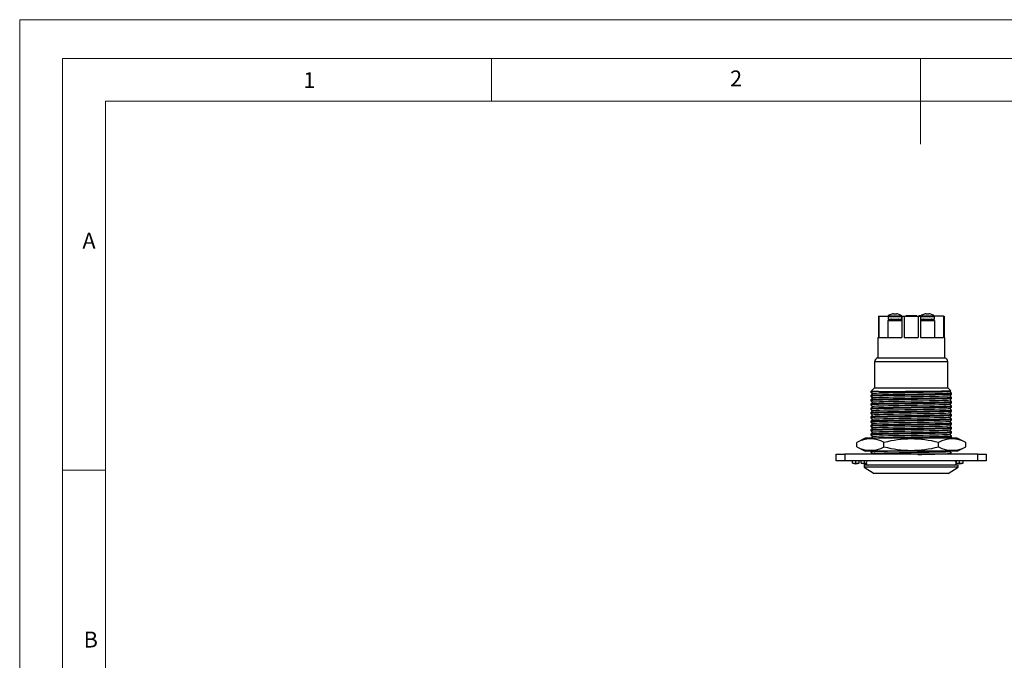
# Model space of a CAD drawing. Units: millimetres. Extents: x 0 to 420, y 0 to 594.
# Drawn here: x 0 to 230, y 445 to 594 of the extents above; entities that cross this region are included whole.
import ezdxf

# ---------------------------------------------------------------- set-up
doc = ezdxf.new("R2010")
doc.units = ezdxf.units.MM
doc.header["$LTSCALE"] = 2
doc.styles.add('SLDTEXTSTYLE0', font='TXT', dxfattribs={"width": 0.75})

msp = doc.modelspace()

# ---------------------------------------------------------------- linework, layer by layer
at = {"color": 7, "linetype": 'Continuous', "lineweight": 18}
for p, q in [((0.06, 594.11), (420.06, 594.11)), ((0.06, 594.11), (0.06, 0.11)), ((10.06, 585.11), (10.06, 9.11)), ((10.06, 585.11), (410.06, 585.11)), ((110.06, 585.11), (110.06, 575.11)), ((210.06, 585.11), (210.06, 565.11)), ((20.06, 19.11), (20.06, 575.11)), ((20.06, 575.11), (400.06, 575.11)), ((20.06, 489.11), (10.06, 489.11))]:
    msp.add_line(p, q, dxfattribs=at)
at = {"color": 7, "linetype": 'Continuous', "lineweight": 25}
for p, q in [((200.26, 525.04), (200.26, 520.04)), ((200.26, 525.04), (200.39, 525.04)), ((200.39, 525.04), (200.39, 520.04)), ((200.39, 525.04), (202.52, 525.04)), ((202.47, 524.04), (202.47, 520.04)), ((202.47, 524.04), (205.76, 524.04)), ((202.51, 524.99), (202.51, 524.34)), ((202.51, 524.34), (204.11, 524.34)), ((203.31, 524.24), (203.31, 524.04)), ((203.38, 525.51), (203.37, 525.52)), ((203.77, 525.6), (203.87, 525.6)), ((203.87, 525.6), (203.87, 525.51)), ((204.11, 524.34), (205.71, 524.34)), ((204.35, 525.51), (204.35, 525.6)), ((204.35, 525.6), (204.45, 525.6)), ((204.86, 525.52), (204.85, 525.51)), ((204.91, 524.04), (204.91, 524.24)), ((205.65, 525.14), (205.65, 525.11)), ((205.75, 525.14), (205.65, 525.14)), ((205.71, 525.04), (205.76, 525.04)), ((205.71, 524.34), (205.71, 524.99)), ((205.75, 525.14), (205.75, 525.04)), ((205.76, 525.04), (205.76, 520.04)), ((205.76, 525.04), (206.26, 525.04)), ((206.26, 525.04), (206.26, 520.04)), ((206.26, 525.04), (209.56, 525.04)), ((206.64, 525.14), (206.64, 525.04)), ((206.96, 525.14), (206.64, 525.14)), ((206.96, 525.14), (206.96, 525.04)), ((207.14, 525.14), (206.96, 525.14)), ((207.09, 525.14), (207.03, 525.14)), ((207.14, 525.14), (207.14, 525.04)), ((207.22, 525.14), (207.14, 525.14)), ((207.22, 525.14), (207.22, 525.04)), ((207.43, 525.14), (207.22, 525.14)), ((207.43, 525.14), (207.43, 525.04)), ((207.69, 525.14), (207.43, 525.14)), ((207.69, 525.14), (207.69, 525.04)), ((208.16, 525.14), (207.72, 525.14)), ((208.16, 525.14), (208.16, 525.04)), ((209.16, 525.14), (208.16, 525.14)), ((209.19, 525.14), (209.16, 525.14)), ((209.16, 525.14), (209.16, 525.04)), ((209.19, 525.14), (209.19, 525.04)), ((209.56, 525.04), (209.56, 520.04)), ((209.56, 525.04), (210.06, 525.04)), ((209.67, 525.14), (209.67, 525.04)), ((209.96, 525.14), (209.67, 525.14)), ((209.96, 525.14), (209.96, 525.04)), ((210.05, 525.14), (209.96, 525.14)), ((210.05, 525.14), (210.05, 525.04)), ((210.21, 525.14), (210.05, 525.14)), ((210.06, 525.04), (210.06, 520.04)), ((210.12, 525.04), (210.06, 525.04)), ((210.06, 524.04), (213.36, 524.04)), ((210.11, 524.99), (210.11, 524.34)), ((210.11, 524.34), (211.71, 524.34)), ((210.91, 524.24), (210.91, 524.04)), ((210.97, 525.51), (210.97, 525.52)), ((211.37, 525.6), (211.47, 525.6)), ((211.47, 525.6), (211.47, 525.51)), ((211.71, 524.34), (213.31, 524.34)), ((211.95, 525.51), (211.95, 525.6)), ((211.95, 525.6), (212.05, 525.6)), ((212.46, 525.52), (212.45, 525.51)), ((212.51, 524.04), (212.51, 524.24)), ((215.44, 525.04), (213.3, 525.04)), ((213.31, 524.34), (213.31, 524.99)), ((213.36, 524.04), (213.36, 520.04)), ((215.44, 525.04), (215.44, 520.04)), ((215.44, 525.04), (215.56, 525.04)), ((215.56, 525.04), (215.56, 520.04)), ((200.09, 520.04), (200.09, 515.34)), ((200.09, 520.04), (200.26, 520.04)), ((200.39, 520.04), (205.76, 520.04)), ((206.26, 520.04), (209.56, 520.04)), ((210.06, 520.04), (215.44, 520.04)), ((215.56, 520.04), (215.74, 520.04)), ((215.74, 515.34), (215.74, 520.04)), ((199.36, 514.37), (199.36, 508.34)), ((200.09, 515.34), (207.91, 515.34)), ((207.91, 515.34), (215.74, 515.34)), ((216.46, 508.34), (216.46, 514.37)), ((199.36, 508.34), (198.49, 507.46)), ((198.49, 507.46), (198.49, 507.36)), ((200.32, 507.46), (198.49, 507.46)), ((199.36, 508.34), (216.46, 508.34)), ((217.14, 507.66), (216.46, 508.34)), ((216.99, 507.46), (217.15, 507.64)), ((198.49, 506.56), (198.49, 506.36)), ((198.49, 505.56), (198.49, 505.36)), ((217.34, 506.86), (217.34, 507.06)), ((217.34, 505.86), (217.34, 506.06)), ((217.34, 504.86), (217.34, 505.06)), ((198.49, 504.56), (198.49, 504.36)), ((198.49, 503.56), (198.49, 503.36)), ((217.34, 503.86), (217.34, 504.06)), ((217.34, 502.86), (217.34, 503.06)), ((198.49, 502.56), (198.49, 502.36)), ((198.49, 501.56), (198.49, 501.36)), ((198.49, 500.56), (198.49, 500.36)), ((217.34, 501.86), (217.34, 502.06)), ((217.34, 500.86), (217.34, 501.06)), ((198.49, 499.56), (198.49, 499.36)), ((198.49, 498.56), (198.49, 498.36)), ((217.34, 499.86), (217.34, 500.06)), ((217.34, 498.86), (217.34, 499.06)), ((197.21, 496.59), (195.21, 495.59)), ((218.61, 496.59), (197.21, 496.59)), ((198.49, 497.56), (198.49, 497.36)), ((217.34, 497.86), (217.34, 498.06)), ((217.34, 496.86), (217.34, 497.06)), ((220.61, 495.59), (218.61, 496.59)), ((195.21, 494.59), (195.21, 495.59)), ((195.21, 494.59), (197.21, 493.59)), ((218.61, 493.59), (197.21, 493.59)), ((198.49, 493.56), (198.49, 493.36)), ((201.56, 494.59), (201.56, 495.59)), ((214.26, 494.59), (214.26, 495.59)), ((216.99, 493.46), (217.1, 493.59)), ((218.61, 493.59), (220.61, 494.59)), ((220.61, 494.59), (220.61, 495.59)), ((190.41, 491.34), (190.41, 492.84)), ((190.41, 492.84), (192.41, 492.84)), ((192.41, 491.34), (190.41, 491.34)), ((192.41, 492.84), (192.41, 491.34)), ((223.41, 492.84), (192.41, 492.84)), ((223.41, 491.34), (192.41, 491.34)), ((194.22, 490.74), (194.22, 491.34)), ((194.96, 490.74), (194.96, 491.34)), ((195.77, 490.74), (195.77, 491.34)), ((196.26, 490.74), (196.26, 491.34)), ((197, 490.74), (197, 491.34)), ((197.81, 491.33), (197.81, 491.34)), ((198.88, 492.98), (198.76, 492.84)), ((217.32, 492.84), (217.34, 492.86)), ((217.34, 492.86), (217.34, 493.06)), ((217.96, 491.33), (217.96, 491.34)), ((218.45, 490.74), (218.45, 491.34)), ((219.19, 490.74), (219.19, 491.34)), ((220, 490.74), (220, 491.34)), ((223.41, 491.34), (223.41, 492.84)), ((223.41, 492.84), (225.41, 492.84)), ((225.41, 491.34), (223.41, 491.34)), ((225.41, 492.84), (225.41, 491.34)), ((196.96, 490.34), (196.96, 489.84)), ((218.86, 490.34), (196.96, 490.34)), ((196.96, 489.84), (199.29, 488.34)), ((218.86, 489.84), (196.96, 489.84)), ((216.54, 488.34), (218.86, 489.84)), ((218.86, 489.84), (218.86, 490.34)), ((216.54, 488.34), (199.29, 488.34))]:
    msp.add_line(p, q, dxfattribs=at)
at = {"color": 1, "linetype": 'Continuous', "lineweight": 25}
for p, q in [((202.51, 524.99), (204.11, 524.99)), ((202.57, 525.1), (204.11, 525.1)), ((204.11, 524.24), (203.31, 524.24)), ((204.11, 525.1), (205.66, 525.1)), ((204.11, 524.99), (205.71, 524.99)), ((204.91, 524.24), (204.11, 524.24)), ((210.11, 524.99), (211.71, 524.99)), ((210.17, 525.1), (211.71, 525.1)), ((211.71, 524.24), (210.91, 524.24)), ((211.71, 525.1), (213.25, 525.1)), ((211.71, 524.99), (213.31, 524.99)), ((212.51, 524.24), (211.71, 524.24)), ((207.91, 514.37), (199.36, 514.37)), ((216.46, 514.37), (207.91, 514.37))]:
    msp.add_line(p, q, dxfattribs=at)
at = {"color": 7, "linetype": 'Continuous', "lineweight": 25, "flags": 128}
for points in [[(200.32, 507.46), (199.53, 507.44), (198.96, 507.41), (198.61, 507.39), (198.49, 507.36), (198.5, 507.36)], [(198.49, 507.36), (198.66, 507.16), (198.84, 506.96)], [(216.97, 507.46), (216.88, 507.44), (216.54, 507.41), (215.98, 507.38), (215.23, 507.36), (214.33, 507.34), (213.28, 507.31), (212.07, 507.29), (210.73, 507.26), (209.31, 507.24), (207.87, 507.21), (206.46, 507.18), (205.13, 507.16), (203.83, 507.14), (202.6, 507.11), (201.5, 507.09), (200.55, 507.06), (199.81, 507.03), (199.28, 507.01), (198.95, 506.99), (198.91, 506.98)], [(200.32, 507.46), (201.06, 507.47), (202.23, 507.48), (203.56, 507.5), (205.05, 507.51), (206.57, 507.52), (208.12, 507.53), (209.71, 507.55), (211.2, 507.56), (212.59, 507.57), (213.89, 507.58), (214.98, 507.6), (215.9, 507.61), (216.56, 507.62), (216.98, 507.63), (217.15, 507.65), (217.13, 507.65)], [(217.34, 507.07), (217.16, 507.27), (216.99, 507.46)], [(217.33, 507.06), (217.23, 507.04), (216.87, 507.01), (216.29, 506.98), (215.51, 506.96), (214.58, 506.94), (213.49, 506.91), (212.23, 506.89), (210.84, 506.86), (209.37, 506.84), (207.87, 506.81), (206.41, 506.78), (205.02, 506.76), (203.67, 506.74), (202.4, 506.71), (201.25, 506.69), (200.27, 506.66), (199.5, 506.63), (198.94, 506.61), (198.61, 506.59), (198.49, 506.56), (198.49, 506.56)], [(217.32, 506.86), (217.23, 506.84), (216.87, 506.81), (216.29, 506.78), (215.51, 506.76), (214.58, 506.74), (213.49, 506.71), (212.23, 506.69), (210.84, 506.66), (209.37, 506.64), (207.87, 506.61), (206.41, 506.58), (205.02, 506.56), (203.67, 506.54), (202.4, 506.51), (201.25, 506.49), (200.32, 506.46), (199.53, 506.44), (198.96, 506.41), (198.61, 506.39), (198.49, 506.36), (198.5, 506.36)], [(198.49, 506.36), (198.66, 506.16), (198.84, 505.96)], [(217.33, 506.06), (217.23, 506.04), (216.87, 506.01), (216.29, 505.98), (215.51, 505.96), (214.58, 505.94), (213.49, 505.91), (212.23, 505.89), (210.84, 505.86), (209.37, 505.84), (207.87, 505.81), (206.41, 505.78), (205.02, 505.76), (203.67, 505.74), (202.4, 505.71), (201.25, 505.69), (200.27, 505.66), (199.5, 505.63), (198.94, 505.61), (198.61, 505.59), (198.49, 505.56), (198.49, 505.56)], [(217.32, 505.86), (217.23, 505.84), (216.87, 505.81), (216.29, 505.78), (215.51, 505.76), (214.58, 505.74), (213.49, 505.71), (212.23, 505.69), (210.84, 505.66), (209.37, 505.64), (207.87, 505.61), (206.41, 505.58), (205.02, 505.56), (203.67, 505.54), (202.4, 505.51), (201.25, 505.49), (200.32, 505.46), (199.53, 505.44), (198.96, 505.41), (198.61, 505.39), (198.49, 505.36), (198.5, 505.36)], [(198.49, 505.36), (198.66, 505.16), (198.84, 504.96)], [(217.33, 505.06), (217.23, 505.04), (216.87, 505.01), (216.29, 504.98), (215.51, 504.96), (214.58, 504.94), (213.49, 504.91), (212.23, 504.89), (210.84, 504.86), (209.37, 504.84), (207.87, 504.81), (206.41, 504.78), (205.02, 504.76), (203.67, 504.74), (202.4, 504.71), (201.25, 504.69), (200.27, 504.66), (199.5, 504.63), (198.94, 504.61), (198.61, 504.59), (198.49, 504.56), (198.49, 504.56)], [(198.88, 506.98), (198.71, 506.78), (198.54, 506.58)], [(198.88, 505.98), (198.71, 505.78), (198.54, 505.58)], [(216.97, 506.46), (216.88, 506.44), (216.54, 506.41), (215.98, 506.38), (215.23, 506.36), (214.33, 506.34), (213.28, 506.31), (212.07, 506.29), (210.73, 506.26), (209.31, 506.24), (207.87, 506.21), (206.46, 506.18), (205.13, 506.16), (203.83, 506.14), (202.6, 506.11), (201.5, 506.09), (200.55, 506.06), (199.81, 506.03), (199.28, 506.01), (198.95, 505.99), (198.91, 505.98)], [(216.97, 505.46), (216.88, 505.44), (216.54, 505.41), (215.98, 505.38), (215.23, 505.36), (214.33, 505.34), (213.28, 505.31), (212.07, 505.29), (210.73, 505.26), (209.31, 505.24), (207.87, 505.21), (206.46, 505.18), (205.13, 505.16), (203.83, 505.14), (202.6, 505.11), (201.5, 505.09), (200.55, 505.06), (199.81, 505.03), (199.28, 505.01), (198.95, 504.99), (198.91, 504.98)], [(216.99, 506.46), (217.16, 506.66), (217.34, 506.86)], [(217.34, 506.07), (217.16, 506.27), (216.99, 506.46)], [(216.99, 505.46), (217.16, 505.66), (217.34, 505.86)], [(217.34, 505.07), (217.16, 505.27), (216.99, 505.46)], [(217.32, 504.86), (217.23, 504.84), (216.87, 504.81), (216.29, 504.78), (215.51, 504.76), (214.58, 504.74), (213.49, 504.71), (212.23, 504.69), (210.84, 504.66), (209.37, 504.64), (207.87, 504.61), (206.41, 504.58), (205.02, 504.56), (203.67, 504.54), (202.4, 504.51), (201.25, 504.49), (200.32, 504.46), (199.53, 504.44), (198.96, 504.41), (198.61, 504.39), (198.49, 504.36), (198.5, 504.36)], [(198.49, 504.36), (198.66, 504.16), (198.84, 503.96)], [(217.33, 504.06), (217.23, 504.04), (216.87, 504.01), (216.29, 503.98), (215.51, 503.96), (214.58, 503.94), (213.49, 503.91), (212.23, 503.89), (210.84, 503.86), (209.37, 503.84), (207.87, 503.81), (206.41, 503.78), (205.02, 503.76), (203.67, 503.74), (202.4, 503.71), (201.25, 503.69), (200.27, 503.66), (199.5, 503.63), (198.94, 503.61), (198.61, 503.59), (198.49, 503.56), (198.49, 503.56)], [(217.32, 503.86), (217.23, 503.84), (216.87, 503.81), (216.29, 503.78), (215.51, 503.76), (214.58, 503.74), (213.49, 503.71), (212.23, 503.69), (210.84, 503.66), (209.37, 503.64), (207.87, 503.61), (206.41, 503.58), (205.02, 503.56), (203.67, 503.54), (202.4, 503.51), (201.25, 503.49), (200.32, 503.46), (199.53, 503.44), (198.96, 503.41), (198.61, 503.39), (198.49, 503.36), (198.5, 503.36)], [(198.49, 503.36), (198.66, 503.16), (198.84, 502.96)], [(217.33, 503.06), (217.23, 503.04), (216.87, 503.01), (216.29, 502.98), (215.51, 502.96), (214.58, 502.94), (213.49, 502.91), (212.23, 502.89), (210.84, 502.86), (209.37, 502.84), (207.87, 502.81), (206.41, 502.78), (205.02, 502.76), (203.67, 502.74), (202.4, 502.71), (201.25, 502.69), (200.27, 502.66), (199.5, 502.63), (198.94, 502.61), (198.61, 502.59), (198.49, 502.56), (198.49, 502.56)], [(217.32, 502.86), (217.23, 502.84), (216.87, 502.81), (216.29, 502.78), (215.51, 502.76), (214.58, 502.74), (213.49, 502.71), (212.23, 502.69), (210.84, 502.66), (209.37, 502.64), (207.87, 502.61), (206.41, 502.58), (205.02, 502.56), (203.67, 502.54), (202.4, 502.51), (201.25, 502.49), (200.32, 502.46), (199.53, 502.44), (198.96, 502.41), (198.61, 502.39), (198.49, 502.36), (198.5, 502.36)], [(198.88, 504.98), (198.71, 504.78), (198.54, 504.58)], [(198.88, 503.98), (198.71, 503.78), (198.54, 503.58)], [(198.88, 502.98), (198.71, 502.78), (198.54, 502.58)], [(216.97, 504.46), (216.88, 504.44), (216.54, 504.41), (215.98, 504.38), (215.23, 504.36), (214.33, 504.34), (213.28, 504.31), (212.07, 504.29), (210.73, 504.26), (209.31, 504.24), (207.87, 504.21), (206.46, 504.18), (205.13, 504.16), (203.83, 504.14), (202.6, 504.11), (201.5, 504.09), (200.55, 504.06), (199.81, 504.03), (199.28, 504.01), (198.95, 503.99), (198.91, 503.98)], [(216.97, 503.46), (216.88, 503.44), (216.54, 503.41), (215.98, 503.38), (215.23, 503.36), (214.33, 503.34), (213.28, 503.31), (212.07, 503.29), (210.73, 503.26), (209.31, 503.24), (207.87, 503.21), (206.46, 503.18), (205.13, 503.16), (203.83, 503.14), (202.6, 503.11), (201.5, 503.09), (200.55, 503.06), (199.81, 503.03), (199.28, 503.01), (198.95, 502.99), (198.91, 502.98)], [(216.99, 504.46), (217.16, 504.66), (217.34, 504.86)], [(217.34, 504.07), (217.16, 504.27), (216.99, 504.46)], [(216.99, 503.46), (217.16, 503.66), (217.34, 503.86)], [(217.34, 503.07), (217.16, 503.27), (216.99, 503.46)], [(216.99, 502.46), (217.16, 502.66), (217.34, 502.86)], [(198.49, 502.36), (198.66, 502.16), (198.84, 501.96)], [(217.33, 502.06), (217.23, 502.04), (216.87, 502.01), (216.29, 501.98), (215.51, 501.96), (214.58, 501.94), (213.49, 501.91), (212.23, 501.89), (210.84, 501.86), (209.37, 501.84), (207.87, 501.81), (206.41, 501.78), (205.02, 501.76), (203.67, 501.74), (202.4, 501.71), (201.25, 501.69), (200.27, 501.66), (199.5, 501.63), (198.94, 501.61), (198.61, 501.59), (198.49, 501.56), (198.49, 501.56)], [(217.32, 501.86), (217.23, 501.84), (216.87, 501.81), (216.29, 501.78), (215.51, 501.76), (214.58, 501.74), (213.49, 501.71), (212.23, 501.69), (210.84, 501.66), (209.37, 501.64), (207.87, 501.61), (206.41, 501.58), (205.02, 501.56), (203.67, 501.54), (202.4, 501.51), (201.25, 501.49), (200.32, 501.46), (199.53, 501.44), (198.96, 501.41), (198.61, 501.39), (198.49, 501.36), (198.5, 501.36)], [(198.49, 501.36), (198.66, 501.16), (198.84, 500.96)], [(217.33, 501.06), (217.23, 501.04), (216.87, 501.01), (216.29, 500.98), (215.51, 500.96), (214.58, 500.94), (213.49, 500.91), (212.23, 500.89), (210.84, 500.86), (209.37, 500.84), (207.87, 500.81), (206.41, 500.78), (205.02, 500.76), (203.67, 500.74), (202.4, 500.71), (201.25, 500.69), (200.27, 500.66), (199.5, 500.63), (198.94, 500.61), (198.61, 500.59), (198.49, 500.56), (198.49, 500.56)], [(217.32, 500.86), (217.23, 500.84), (216.87, 500.81), (216.29, 500.78), (215.51, 500.76), (214.58, 500.74), (213.49, 500.71), (212.23, 500.69), (210.84, 500.66), (209.37, 500.64), (207.87, 500.61), (206.41, 500.58), (205.02, 500.56), (203.67, 500.54), (202.4, 500.51), (201.25, 500.49), (200.32, 500.46), (199.53, 500.44), (198.96, 500.41), (198.61, 500.39), (198.49, 500.36), (198.5, 500.36)], [(198.88, 501.98), (198.71, 501.78), (198.54, 501.58)], [(198.88, 500.98), (198.71, 500.78), (198.54, 500.58)], [(216.97, 502.46), (216.88, 502.44), (216.54, 502.41), (215.98, 502.38), (215.23, 502.36), (214.33, 502.34), (213.28, 502.31), (212.07, 502.29), (210.73, 502.26), (209.31, 502.24), (207.87, 502.21), (206.46, 502.18), (205.13, 502.16), (203.83, 502.14), (202.6, 502.11), (201.5, 502.09), (200.55, 502.06), (199.81, 502.03), (199.28, 502.01), (198.95, 501.99), (198.91, 501.98)], [(216.97, 501.46), (216.88, 501.44), (216.54, 501.41), (215.98, 501.38), (215.23, 501.36), (214.33, 501.34), (213.28, 501.31), (212.07, 501.29), (210.73, 501.26), (209.31, 501.24), (207.87, 501.21), (206.46, 501.18), (205.13, 501.16), (203.83, 501.14), (202.6, 501.11), (201.5, 501.09), (200.55, 501.06), (199.81, 501.03), (199.28, 501.01), (198.95, 500.99), (198.91, 500.98)], [(216.97, 500.46), (216.88, 500.44), (216.54, 500.41), (215.98, 500.38), (215.23, 500.36), (214.33, 500.34), (213.28, 500.31), (212.07, 500.29), (210.73, 500.26), (209.31, 500.24), (207.87, 500.21), (206.46, 500.18), (205.13, 500.16), (203.83, 500.14), (202.6, 500.11), (201.5, 500.09), (200.55, 500.06), (199.81, 500.03), (199.28, 500.01), (198.95, 499.99), (198.91, 499.98)], [(217.34, 502.07), (217.16, 502.27), (216.99, 502.46)], [(216.99, 501.46), (217.16, 501.66), (217.34, 501.86)], [(217.34, 501.07), (217.16, 501.27), (216.99, 501.46)], [(216.99, 500.46), (217.16, 500.66), (217.34, 500.86)], [(217.34, 500.07), (217.16, 500.27), (216.99, 500.46)], [(198.49, 500.36), (198.66, 500.16), (198.84, 499.96)], [(217.33, 500.06), (217.23, 500.04), (216.87, 500.01), (216.29, 499.98), (215.51, 499.96), (214.58, 499.94), (213.49, 499.91), (212.23, 499.89), (210.84, 499.86), (209.37, 499.84), (207.87, 499.81), (206.41, 499.78), (205.02, 499.76), (203.67, 499.74), (202.4, 499.71), (201.25, 499.69), (200.27, 499.66), (199.5, 499.63), (198.94, 499.61), (198.61, 499.59), (198.49, 499.56), (198.49, 499.56)], [(217.32, 499.86), (217.23, 499.84), (216.87, 499.81), (216.29, 499.78), (215.51, 499.76), (214.58, 499.74), (213.49, 499.71), (212.23, 499.69), (210.84, 499.66), (209.37, 499.64), (207.87, 499.61), (206.41, 499.58), (205.02, 499.56), (203.67, 499.54), (202.4, 499.51), (201.25, 499.49), (200.32, 499.46), (199.53, 499.44), (198.96, 499.41), (198.61, 499.39), (198.49, 499.36), (198.5, 499.36)], [(198.49, 499.36), (198.66, 499.16), (198.84, 498.96)], [(217.33, 499.06), (217.23, 499.04), (216.87, 499.01), (216.29, 498.98), (215.51, 498.96), (214.58, 498.94), (213.49, 498.91), (212.23, 498.89), (210.84, 498.86), (209.37, 498.84), (207.87, 498.81), (206.41, 498.78), (205.02, 498.76), (203.67, 498.74), (202.4, 498.71), (201.25, 498.69), (200.27, 498.66), (199.5, 498.63), (198.94, 498.61), (198.61, 498.59), (198.49, 498.56), (198.49, 498.56)], [(217.32, 498.86), (217.23, 498.84), (216.87, 498.81), (216.29, 498.78), (215.51, 498.76), (214.58, 498.74), (213.49, 498.71), (212.23, 498.69), (210.84, 498.66), (209.37, 498.64), (207.87, 498.61), (206.41, 498.58), (205.02, 498.56), (203.67, 498.54), (202.4, 498.51), (201.25, 498.49), (200.32, 498.46), (199.53, 498.44), (198.96, 498.41), (198.61, 498.39), (198.49, 498.36), (198.5, 498.36)], [(198.49, 498.36), (198.66, 498.16), (198.84, 497.96)], [(198.88, 499.98), (198.71, 499.78), (198.54, 499.58)], [(198.88, 498.98), (198.71, 498.78), (198.54, 498.58)], [(216.97, 499.46), (216.88, 499.44), (216.54, 499.41), (215.98, 499.38), (215.23, 499.36), (214.33, 499.34), (213.28, 499.31), (212.07, 499.29), (210.73, 499.26), (209.31, 499.24), (207.87, 499.21), (206.46, 499.18), (205.13, 499.16), (203.83, 499.14), (202.6, 499.11), (201.5, 499.09), (200.55, 499.06), (199.81, 499.03), (199.28, 499.01), (198.95, 498.99), (198.91, 498.98)], [(216.97, 498.46), (216.88, 498.44), (216.54, 498.41), (215.98, 498.38), (215.23, 498.36), (214.33, 498.34), (213.28, 498.31), (212.07, 498.29), (210.73, 498.26), (209.31, 498.24), (207.87, 498.21), (206.46, 498.18), (205.13, 498.16), (203.83, 498.14), (202.6, 498.11), (201.5, 498.09), (200.55, 498.06), (199.81, 498.03), (199.28, 498.01), (198.95, 497.99), (198.91, 497.98)], [(216.99, 499.46), (217.16, 499.66), (217.34, 499.86)], [(217.34, 499.07), (217.16, 499.27), (216.99, 499.46)], [(216.99, 498.46), (217.16, 498.66), (217.34, 498.86)], [(217.34, 498.07), (217.16, 498.27), (216.99, 498.46)], [(217.33, 498.06), (217.23, 498.04), (216.87, 498.01), (216.29, 497.98), (215.51, 497.96), (214.58, 497.94), (213.49, 497.91), (212.23, 497.89), (210.84, 497.86), (209.37, 497.84), (207.87, 497.81), (206.41, 497.78), (205.02, 497.76), (203.67, 497.74), (202.4, 497.71), (201.25, 497.69), (200.27, 497.66), (199.5, 497.63), (198.94, 497.61), (198.61, 497.59), (198.49, 497.56), (198.49, 497.56)], [(217.32, 497.86), (217.23, 497.84), (216.87, 497.81), (216.29, 497.78), (215.51, 497.76), (214.58, 497.74), (213.49, 497.71), (212.23, 497.69), (210.84, 497.66), (209.37, 497.64), (207.87, 497.61), (206.41, 497.58), (205.02, 497.56), (203.67, 497.54), (202.4, 497.51), (201.25, 497.49), (200.32, 497.46), (199.53, 497.44), (198.96, 497.41), (198.61, 497.39), (198.49, 497.36), (198.5, 497.36)], [(198.49, 497.36), (198.66, 497.16), (198.84, 496.96)], [(198.88, 497.98), (198.71, 497.78), (198.54, 497.58)], [(198.88, 496.98), (198.71, 496.78), (198.54, 496.58)], [(217.33, 497.06), (217.23, 497.04), (216.87, 497.01), (216.29, 496.98), (215.51, 496.96), (214.58, 496.94), (213.49, 496.91), (212.23, 496.89), (210.84, 496.86), (209.37, 496.84), (207.87, 496.81), (206.41, 496.78), (205.02, 496.76), (203.67, 496.74), (202.4, 496.71), (201.25, 496.69), (200.27, 496.66), (199.5, 496.63), (198.94, 496.61), (198.61, 496.59), (198.6, 496.59)], [(216.97, 497.46), (216.88, 497.44), (216.54, 497.41), (215.98, 497.38), (215.23, 497.36), (214.33, 497.34), (213.28, 497.31), (212.07, 497.29), (210.73, 497.26), (209.31, 497.24), (207.87, 497.21), (206.46, 497.18), (205.13, 497.16), (203.83, 497.14), (202.6, 497.11), (201.5, 497.09), (200.55, 497.06), (199.81, 497.03), (199.28, 497.01), (198.95, 496.99), (198.91, 496.98)], [(216.99, 497.46), (217.16, 497.66), (217.34, 497.86)], [(217.34, 497.07), (217.16, 497.27), (216.99, 497.46)], [(217.1, 496.59), (217.16, 496.66), (217.34, 496.86)], [(206.51, 493.59), (206.41, 493.58), (205.02, 493.56), (203.67, 493.54), (202.4, 493.51), (201.25, 493.49), (200.32, 493.46), (199.53, 493.44), (198.96, 493.41), (198.61, 493.39), (198.49, 493.36), (198.5, 493.36)], [(198.6, 493.59), (198.49, 493.56), (198.49, 493.56)], [(198.49, 493.36), (198.66, 493.16), (198.84, 492.96)], [(216.97, 493.46), (216.88, 493.44), (216.54, 493.41), (215.98, 493.38), (215.23, 493.36), (214.33, 493.34), (213.28, 493.31), (212.07, 493.29), (210.73, 493.26), (209.31, 493.24), (207.87, 493.21), (206.46, 493.18), (205.13, 493.16), (203.83, 493.14), (202.6, 493.11), (201.5, 493.09), (200.55, 493.06), (199.81, 493.03), (199.28, 493.01), (198.95, 492.99), (198.91, 492.98)], [(217.34, 493.07), (217.16, 493.27), (216.99, 493.46)], [(217.32, 492.86), (217.23, 492.84), (217.21, 492.84)], [(194.21, 490.74), (195, 490.64), (195.78, 490.74)], [(194.21, 490.74), (195, 490.64), (195.78, 490.74)], [(196.25, 490.74), (197.04, 490.64), (197.44, 490.69)], [(197, 490.74), (197.31, 490.74), (197.43, 490.74)], [(218.44, 490.74), (219.22, 490.64), (220.01, 490.74)], [(219.19, 490.74), (219.47, 490.74), (219.72, 490.74), (219.88, 490.74), (219.98, 490.74), (220, 490.74)]]:
    msp.add_lwpolyline(points, dxfattribs=at)
at = {"color": 7, "linetype": 'Continuous', "lineweight": 25}
for centre, radius, start, end in [((202.66, 524.99), 0.15, 128.0989, 180), ((204.11, 523.14), 2.5, 107.3036, 128.0989), ((203.21, 524.24), 0.1, 0, 90), ((204.11, 523.14), 2.49, 97.8479, 107.2606), ((204.11, 522.77), 2.76, 85.0043, 94.9957), ((204.11, 523.14), 2.49, 72.7394, 82.1521), ((204.11, 523.14), 2.5, 51.9011, 72.6964), ((205.01, 524.24), 0.1, 90, 180), ((205.56, 524.99), 0.15, 0, 51.9011), ((210.26, 524.99), 0.15, 128.0989, 180), ((211.71, 523.14), 2.5, 107.3036, 128.0989), ((210.81, 524.24), 0.1, 0, 90), ((211.71, 523.14), 2.49, 97.8479, 107.2606), ((211.71, 522.77), 2.76, 85.0043, 94.9957), ((211.71, 523.14), 2.49, 72.7394, 82.1521), ((211.71, 523.14), 2.5, 51.9011, 72.6964), ((212.61, 524.24), 0.1, 90, 180), ((213.16, 524.99), 0.15, 0, 51.9011), ((200.36, 514.37), 1, 105.962, 180), ((215.46, 514.37), 1, 0, 74.038), ((198.39, 489.82), 6.59, 61.1756, 118.8244), ((207.91, 471.7), 24.72, 75.1128, 104.8872), ((204.71, 781.23), 284.65, 270.3616, 272.5402), ((217.44, 489.82), 6.59, 61.1756, 118.8244), ((198.39, 500.36), 6.59, 241.1756, 298.8244), ((207.91, 518.46), 24.7, 255.1006, 284.8994), ((217.44, 500.36), 6.59, 241.1756, 298.8244), ((197.91, 490.84), 0.5, 90, 270), ((209.1, 642.28), 149.45, 270.1243, 273.1571), ((217.91, 490.84), 0.5, 270, 90), ((194.59, 707.44), 216.7, 269.9021, 270.098), ((195.36, 626.83), 136.09, 269.8317, 270.1704), ((196.64, 711.98), 221.24, 269.9023, 270.0942), ((218.84, 565.18), 74.44, 269.6997, 270.2701)]:
    msp.add_arc(centre, radius, start, end, dxfattribs=at)

# ---------------------------------------------------------------- texts
at = {"color": 7, "linetype": 'Continuous', "lineweight": 0, "char_height": 3.7, "attachment_point": 1, "style": 'SLDTEXTSTYLE0'}
for s, insert in [('1', (66.18, 581.88)), ('2', (165.68, 582.28)), ('A', (14.69, 544.46)), ('B', (14.97, 451.52))]:
    msp.add_mtext(s, dxfattribs=dict(at, insert=insert))

doc.saveas('drawing.dxf')
